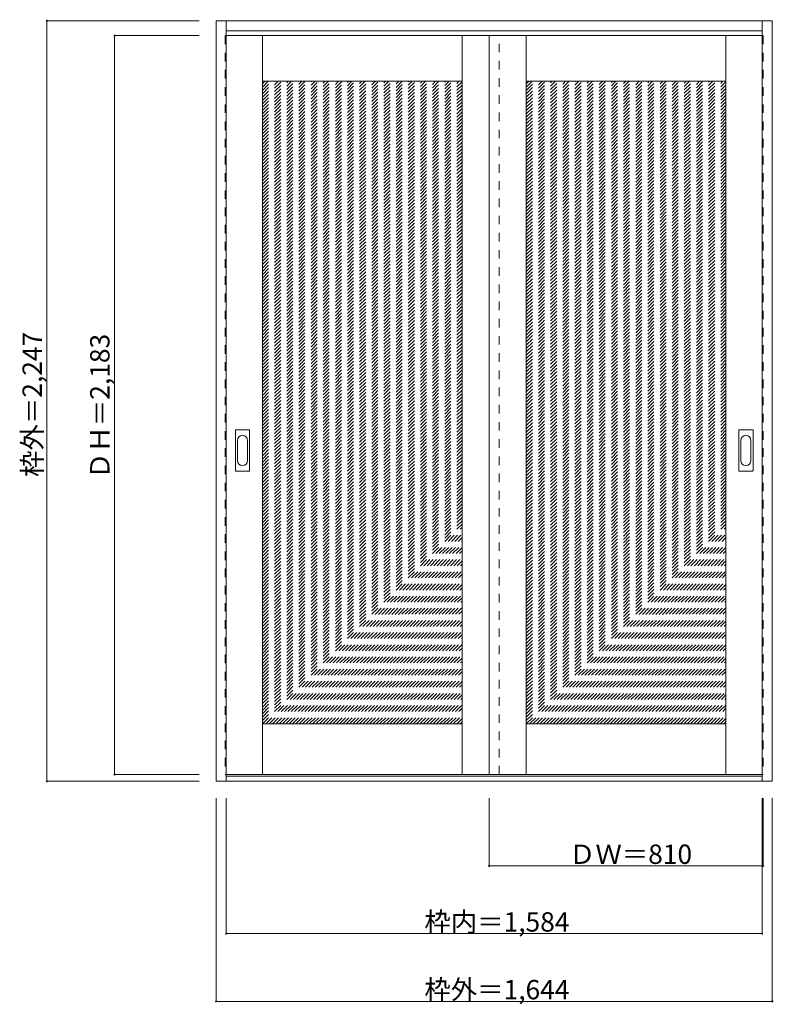
# Model space of a CAD drawing. Units: millimetres. Extents: x -1385 to 842, y -1721 to 1187.
import ezdxf

# ---------------------------------------------------------------- set-up
doc = ezdxf.new("R2010")
doc.units = ezdxf.units.MM
doc.header["$LTSCALE"] = 30
doc.linetypes.add('JWW_DASHED1', pattern=[1.693333, 0.846667, -0.846667])
doc.layers.add('0-0', color=7, linetype='Continuous')
doc.layers.add('寸法', color=7, linetype='Continuous')

msp = doc.modelspace()

# ---------------------------------------------------------------- linework, layer by layer
at = {"layer": '0-0', "color": 92, "linetype": 'Continuous', "lineweight": 13}
for p, q in [((-804.9, -1062.6), (-804.9, 1184.4)), ((-804.9, 1184.4), (839.1, 1184.4)), ((-774.9, -1062.6), (-774.9, 1184.4)), ((809.1, -1042.1), (809.1, 1184.4)), ((839.1, -1062.6), (839.1, 1184.4)), ((-774.9, 1154.4), (809.1, 1154.4)), ((809.1, 1140.4), (-774.9, 1140.4)), ((-667.9, -1042.6), (-667.9, 1140.4)), ((-77.9, -1042.6), (-77.9, 1140.4)), ((2.1, -1042.6), (2.1, 1140.4)), ((112.1, -1042.6), (112.1, 1140.4)), ((702.1, -1042.6), (702.1, 1140.4)), ((-77.9, 1005.4), (-667.9, 1005.4)), ((702.1, 1005.4), (112.1, 1005.4)), ((-747.9, -144.6), (-747.9, -25.6)), ((-707.4, -24.1), (-746.4, -24.1)), ((-705.9, -144.6), (-705.9, -25.6)), ((740.1, -144.6), (740.1, -25.6)), ((780.6, -24.1), (741.6, -24.1)), ((782.1, -144.6), (782.1, -25.6)), ((-746.4, -146.1), (-707.4, -146.1)), ((741.6, -146.1), (780.6, -146.1)), ((-77.9, -892.6), (-667.9, -892.6)), ((702.1, -892.6), (112.1, -892.6)), ((-774.9, -1042.6), (809.1, -1042.6)), ((809.1, -1042.4), (809.1, -1042.1)), ((809.1, -1062.6), (809.1, -1042.4)), ((839.1, -1062.6), (-804.9, -1062.6)), ((809.1, -1047.6), (-774.9, -1047.6))]:
    msp.add_line(p, q, dxfattribs=at)
at = {"layer": '0-0', "color": 120, "linetype": 'JWW_DASHED1', "lineweight": 5}
for p, q in [((-777.9, 1140.4), (-777.9, -1042.6)), ((-774.9, 1140.4), (-777.9, 1140.4)), ((32.1, -1042.6), (32.1, 1140.4)), ((809.1, 1140.4), (812.1, 1140.4)), ((812.1, 1140.4), (812.1, -1042.6)), ((-667.9, 424.1), (-86.6, 1005.4)), ((-667.9, 434), (-96.5, 1005.4)), ((-667.9, 443.9), (-106.4, 1005.4)), ((-667.9, 453.8), (-116.3, 1005.4)), ((-667.9, 463.7), (-126.2, 1005.4)), ((-667.9, 473.6), (-136.1, 1005.4)), ((-667.9, 483.5), (-146, 1005.4)), ((-667.9, 493.4), (-155.9, 1005.4)), ((-667.9, 503.3), (-165.8, 1005.4)), ((-667.9, 513.2), (-175.7, 1005.4)), ((-667.9, 523.1), (-185.6, 1005.4)), ((-667.9, 533), (-195.5, 1005.4)), ((-667.9, 542.9), (-205.4, 1005.4)), ((-667.9, 552.8), (-215.3, 1005.4)), ((-667.9, 562.7), (-225.2, 1005.4)), ((-667.9, 572.6), (-235.1, 1005.4)), ((-667.9, 582.5), (-245, 1005.4)), ((-667.9, 592.4), (-254.9, 1005.4)), ((-667.9, 602.3), (-264.8, 1005.4)), ((-667.9, 612.2), (-274.7, 1005.4)), ((-667.9, 622.1), (-284.6, 1005.4)), ((-667.9, 632), (-294.5, 1005.4)), ((-667.9, 641.9), (-304.4, 1005.4)), ((-667.9, 651.8), (-314.3, 1005.4)), ((-667.9, 661.7), (-324.2, 1005.4)), ((-667.9, 671.6), (-334.1, 1005.4)), ((-667.9, 681.5), (-344, 1005.4)), ((-667.9, 691.4), (-353.9, 1005.4)), ((-667.9, 701.3), (-363.8, 1005.4)), ((-667.9, 711.2), (-373.7, 1005.4)), ((-667.9, 721.1), (-383.6, 1005.4)), ((-667.9, 731), (-393.5, 1005.4)), ((-667.9, 740.9), (-403.4, 1005.4)), ((-667.9, 750.8), (-413.3, 1005.4)), ((-667.9, 760.7), (-423.2, 1005.4)), ((-667.9, 770.6), (-433.1, 1005.4)), ((-667.9, 780.5), (-443, 1005.4)), ((-667.9, 790.4), (-452.9, 1005.4)), ((-667.9, 800.3), (-462.8, 1005.4)), ((-667.9, 810.2), (-472.7, 1005.4)), ((-667.9, 820.1), (-482.6, 1005.4)), ((-667.9, 830), (-492.5, 1005.4)), ((-667.9, 839.9), (-502.4, 1005.4)), ((-667.9, 849.8), (-512.3, 1005.4)), ((-667.9, 859.7), (-522.2, 1005.4)), ((-667.9, 869.6), (-532.1, 1005.4)), ((-667.9, 879.5), (-542, 1005.4)), ((-667.9, 889.4), (-551.9, 1005.4)), ((-667.9, 899.3), (-561.8, 1005.4)), ((-667.9, 909.2), (-571.7, 1005.4)), ((-667.9, 919.1), (-581.6, 1005.4)), ((-667.9, 929), (-591.5, 1005.4)), ((-667.9, 938.9), (-601.4, 1005.4)), ((-667.9, 948.8), (-611.3, 1005.4)), ((-667.9, 958.7), (-621.2, 1005.4)), ((-667.9, 968.6), (-631.1, 1005.4)), ((-667.9, 978.5), (-641, 1005.4)), ((-667.9, 988.3), (-650.9, 1005.4)), ((-667.9, 998.2), (-660.8, 1005.4)), ((-667.9, 414.2), (-77.9, 1004.2)), ((-667.9, 404.3), (-77.9, 994.3)), ((112.1, 424.1), (693.4, 1005.4)), ((112.1, 434), (683.5, 1005.4)), ((112.1, 443.9), (673.6, 1005.4)), ((112.1, 453.8), (663.7, 1005.4)), ((112.1, 463.7), (653.8, 1005.4)), ((112.1, 473.6), (643.9, 1005.4)), ((112.1, 483.5), (634, 1005.4)), ((112.1, 493.4), (624.1, 1005.4)), ((112.1, 503.3), (614.2, 1005.4)), ((112.1, 513.2), (604.3, 1005.4)), ((112.1, 523.1), (594.4, 1005.4)), ((112.1, 533), (584.5, 1005.4)), ((112.1, 542.9), (574.6, 1005.4)), ((112.1, 552.8), (564.7, 1005.4)), ((112.1, 562.7), (554.8, 1005.4)), ((112.1, 572.6), (544.9, 1005.4)), ((112.1, 582.5), (535, 1005.4)), ((112.1, 592.4), (525.1, 1005.4)), ((112.1, 602.3), (515.2, 1005.4)), ((112.1, 612.2), (505.3, 1005.4)), ((112.1, 622.1), (495.4, 1005.4)), ((112.1, 632), (485.5, 1005.4)), ((112.1, 641.9), (475.6, 1005.4)), ((112.1, 651.8), (465.7, 1005.4)), ((112.1, 661.7), (455.8, 1005.4)), ((112.1, 671.6), (445.9, 1005.4)), ((112.1, 681.5), (436, 1005.4)), ((112.1, 691.4), (426.1, 1005.4)), ((112.1, 701.3), (416.2, 1005.4)), ((112.1, 711.2), (406.3, 1005.4)), ((112.1, 721.1), (396.4, 1005.4)), ((112.1, 731), (386.5, 1005.4)), ((112.1, 740.9), (376.6, 1005.4)), ((112.1, 750.8), (366.7, 1005.4)), ((112.1, 760.7), (356.8, 1005.4)), ((112.1, 770.6), (346.9, 1005.4)), ((112.1, 780.5), (337, 1005.4)), ((112.1, 790.4), (327.1, 1005.4)), ((112.1, 800.3), (317.2, 1005.4)), ((112.1, 810.2), (307.3, 1005.4)), ((112.1, 820.1), (297.4, 1005.4)), ((112.1, 830), (287.5, 1005.4)), ((112.1, 839.9), (277.6, 1005.4)), ((112.1, 849.8), (267.7, 1005.4)), ((112.1, 859.7), (257.8, 1005.4)), ((112.1, 869.6), (247.9, 1005.4)), ((112.1, 879.5), (238, 1005.4)), ((112.1, 889.4), (228.1, 1005.4)), ((112.1, 899.3), (218.2, 1005.4)), ((112.1, 909.2), (208.3, 1005.4)), ((112.1, 919.1), (198.4, 1005.4)), ((112.1, 929), (188.5, 1005.4)), ((112.1, 938.9), (178.6, 1005.4)), ((112.1, 948.8), (168.7, 1005.4)), ((112.1, 958.7), (158.8, 1005.4)), ((112.1, 968.6), (148.9, 1005.4)), ((112.1, 978.5), (139, 1005.4)), ((112.1, 988.3), (129.1, 1005.4)), ((112.1, 998.2), (119.2, 1005.4)), ((112.1, 414.2), (702.1, 1004.2)), ((112.1, 404.3), (702.1, 994.3)), ((-667.9, 394.4), (-77.9, 984.4)), ((-667.9, 384.5), (-77.9, 974.5)), ((-667.9, 374.6), (-77.9, 964.6)), ((112.1, 394.4), (702.1, 984.4)), ((112.1, 384.5), (702.1, 974.5)), ((112.1, 374.6), (702.1, 964.6)), ((-667.9, 364.7), (-77.9, 954.7)), ((-667.9, 354.8), (-77.9, 944.8)), ((-667.9, 344.9), (-77.9, 934.9)), ((112.1, 364.7), (702.1, 954.7)), ((112.1, 354.8), (702.1, 944.8)), ((112.1, 344.9), (702.1, 934.9)), ((-667.9, 335), (-77.9, 925)), ((-667.9, 325.1), (-77.9, 915.1)), ((-667.9, 315.2), (-77.9, 905.2)), ((112.1, 335), (702.1, 925)), ((112.1, 325.1), (702.1, 915.1)), ((112.1, 315.2), (702.1, 905.2)), ((-667.9, 305.3), (-77.9, 895.3)), ((-667.9, 295.4), (-77.9, 885.4)), ((-667.9, 285.5), (-77.9, 875.5)), ((112.1, 305.3), (702.1, 895.3)), ((112.1, 295.4), (702.1, 885.4)), ((112.1, 285.5), (702.1, 875.5)), ((-667.9, 275.6), (-77.9, 865.6)), ((-667.9, 265.7), (-77.9, 855.7)), ((-667.9, 255.8), (-77.9, 845.8)), ((112.1, 275.6), (702.1, 865.6)), ((112.1, 265.7), (702.1, 855.7)), ((112.1, 255.8), (702.1, 845.8)), ((-667.9, 245.9), (-77.9, 835.9)), ((-667.9, 236), (-77.9, 826)), ((-667.9, 226.1), (-77.9, 816.1)), ((112.1, 245.9), (702.1, 835.9)), ((112.1, 236), (702.1, 826)), ((112.1, 226.1), (702.1, 816.1)), ((-667.9, 216.2), (-77.9, 806.2)), ((-667.9, 206.3), (-77.9, 796.3)), ((-667.9, 196.4), (-77.9, 786.4)), ((112.1, 216.2), (702.1, 806.2)), ((112.1, 206.3), (702.1, 796.3)), ((112.1, 196.4), (702.1, 786.4)), ((-667.9, 186.5), (-77.9, 776.5)), ((-667.9, 176.6), (-77.9, 766.6)), ((-667.9, 166.7), (-77.9, 756.7)), ((112.1, 186.5), (702.1, 776.5)), ((112.1, 176.6), (702.1, 766.6)), ((112.1, 166.7), (702.1, 756.7)), ((-667.9, 156.8), (-77.9, 746.8)), ((-667.9, 146.9), (-77.9, 736.9)), ((112.1, 156.8), (702.1, 746.8)), ((112.1, 146.9), (702.1, 736.9)), ((-667.9, 137), (-77.9, 727)), ((-667.9, 127.1), (-77.9, 717.1)), ((-667.9, 117.2), (-77.9, 707.2)), ((112.1, 137), (702.1, 727)), ((112.1, 127.1), (702.1, 717.1)), ((112.1, 117.2), (702.1, 707.2)), ((-667.9, 107.3), (-77.9, 697.3)), ((-667.9, 97.4), (-77.9, 687.4)), ((-667.9, 87.5), (-77.9, 677.5)), ((112.1, 107.3), (702.1, 697.3)), ((112.1, 97.4), (702.1, 687.4)), ((112.1, 87.5), (702.1, 677.5)), ((-667.9, 77.6), (-77.9, 667.6)), ((-667.9, 67.7), (-77.9, 657.7)), ((-667.9, 57.8), (-77.9, 647.8)), ((112.1, 77.6), (702.1, 667.6)), ((112.1, 67.7), (702.1, 657.7)), ((112.1, 57.8), (702.1, 647.8)), ((-667.9, 47.9), (-77.9, 637.9)), ((-667.9, 38), (-77.9, 628)), ((-667.9, 28.1), (-77.9, 618.1)), ((112.1, 47.9), (702.1, 637.9)), ((112.1, 38), (702.1, 628)), ((112.1, 28.1), (702.1, 618.1)), ((-667.9, 18.2), (-77.9, 608.2)), ((-667.9, 8.3), (-77.9, 598.3)), ((-667.9, -1.6), (-77.9, 588.4)), ((112.1, 18.2), (702.1, 608.2)), ((112.1, 8.3), (702.1, 598.3)), ((112.1, -1.6), (702.1, 588.4)), ((-667.9, -11.5), (-77.9, 578.5)), ((-667.9, -21.4), (-77.9, 568.6)), ((-667.9, -31.3), (-77.9, 558.7)), ((112.1, -11.5), (702.1, 578.5)), ((112.1, -21.4), (702.1, 568.6)), ((112.1, -31.3), (702.1, 558.7)), ((-667.9, -41.2), (-77.9, 548.8)), ((-667.9, -51.1), (-77.9, 538.9)), ((-667.9, -61), (-77.9, 529)), ((112.1, -41.2), (702.1, 548.8)), ((112.1, -51.1), (702.1, 538.9)), ((112.1, -61), (702.1, 529)), ((-667.9, -70.9), (-77.9, 519.1)), ((-667.9, -80.8), (-77.9, 509.2)), ((-667.9, -90.7), (-77.9, 499.3)), ((112.1, -70.9), (702.1, 519.1)), ((112.1, -80.8), (702.1, 509.2)), ((112.1, -90.7), (702.1, 499.3)), ((-667.9, -100.6), (-77.9, 489.4)), ((-667.9, -110.5), (-77.9, 479.5)), ((-667.9, -120.4), (-77.9, 469.6)), ((112.1, -100.6), (702.1, 489.4)), ((112.1, -110.5), (702.1, 479.5)), ((112.1, -120.4), (702.1, 469.6)), ((-667.9, -130.3), (-77.9, 459.7)), ((-667.9, -140.2), (-77.9, 449.8)), ((-667.9, -150.1), (-77.9, 439.9)), ((112.1, -130.3), (702.1, 459.7)), ((112.1, -140.2), (702.1, 449.8)), ((112.1, -150.1), (702.1, 439.9)), ((-667.9, -160), (-77.9, 430)), ((-667.9, -169.9), (-77.9, 420.1)), ((-667.9, -179.8), (-77.9, 410.2)), ((112.1, -160), (702.1, 430)), ((112.1, -169.9), (702.1, 420.1)), ((112.1, -179.8), (702.1, 410.2)), ((-667.9, -189.7), (-77.9, 400.3)), ((-667.9, -199.6), (-77.9, 390.4)), ((-667.9, -209.5), (-77.9, 380.5)), ((112.1, -189.7), (702.1, 400.3)), ((112.1, -199.6), (702.1, 390.4)), ((112.1, -209.5), (702.1, 380.5)), ((-667.9, -219.4), (-77.9, 370.6)), ((-667.9, -229.3), (-77.9, 360.7)), ((-667.9, -239.2), (-77.9, 350.8)), ((112.1, -219.4), (702.1, 370.6)), ((112.1, -229.3), (702.1, 360.7)), ((112.1, -239.2), (702.1, 350.8)), ((-667.9, -249.1), (-77.9, 340.9)), ((-667.9, -259), (-77.9, 331)), ((-667.9, -268.9), (-77.9, 321.1)), ((112.1, -249.1), (702.1, 340.9)), ((112.1, -259), (702.1, 331)), ((112.1, -268.9), (702.1, 321.1)), ((-667.9, -278.8), (-77.9, 311.2)), ((-667.9, -288.7), (-77.9, 301.3)), ((-667.9, -298.6), (-77.9, 291.4)), ((112.1, -278.8), (702.1, 311.2)), ((112.1, -288.7), (702.1, 301.3)), ((112.1, -298.6), (702.1, 291.4)), ((-667.9, -308.5), (-77.9, 281.5)), ((-667.9, -318.4), (-77.9, 271.6)), ((112.1, -308.5), (702.1, 281.5)), ((112.1, -318.4), (702.1, 271.6)), ((-667.9, -328.3), (-77.9, 261.7)), ((-667.9, -338.2), (-77.9, 251.8)), ((-667.9, -348.1), (-77.9, 241.9)), ((112.1, -328.3), (702.1, 261.7)), ((112.1, -338.2), (702.1, 251.8)), ((112.1, -348.1), (702.1, 241.9)), ((-667.9, -358), (-77.9, 232)), ((-667.9, -367.9), (-77.9, 222.1)), ((-667.9, -377.8), (-77.9, 212.2)), ((112.1, -358), (702.1, 232)), ((112.1, -367.9), (702.1, 222.1)), ((112.1, -377.8), (702.1, 212.2)), ((-667.9, -387.7), (-77.9, 202.3)), ((-667.9, -397.6), (-77.9, 192.4)), ((-667.9, -407.5), (-77.9, 182.5)), ((112.1, -387.7), (702.1, 202.3)), ((112.1, -397.6), (702.1, 192.4)), ((112.1, -407.5), (702.1, 182.5)), ((-667.9, -417.4), (-77.9, 172.6)), ((-667.9, -427.3), (-77.9, 162.7)), ((-667.9, -437.2), (-77.9, 152.8)), ((112.1, -417.4), (702.1, 172.6)), ((112.1, -427.3), (702.1, 162.7)), ((112.1, -437.2), (702.1, 152.8)), ((-667.9, -447.1), (-77.9, 142.9)), ((-667.9, -457), (-77.9, 133)), ((-667.9, -466.9), (-77.9, 123.1)), ((112.1, -447.1), (702.1, 142.9)), ((112.1, -457), (702.1, 133)), ((112.1, -466.9), (702.1, 123.1)), ((-667.9, -476.8), (-77.9, 113.2)), ((-667.9, -486.7), (-77.9, 103.3)), ((-667.9, -496.6), (-77.9, 93.4)), ((112.1, -476.8), (702.1, 113.2)), ((112.1, -486.7), (702.1, 103.3)), ((112.1, -496.6), (702.1, 93.4)), ((-667.9, -506.5), (-77.9, 83.5)), ((-667.9, -516.4), (-77.9, 73.6)), ((-667.9, -526.3), (-77.9, 63.7)), ((112.1, -506.5), (702.1, 83.5)), ((112.1, -516.4), (702.1, 73.6)), ((112.1, -526.3), (702.1, 63.7)), ((-667.9, -536.2), (-77.9, 53.8)), ((-667.9, -546.1), (-77.9, 43.9)), ((-667.9, -556), (-77.9, 34)), ((112.1, -536.2), (702.1, 53.8)), ((112.1, -546.1), (702.1, 43.9)), ((112.1, -556), (702.1, 34)), ((-667.9, -565.9), (-77.9, 24.1)), ((-667.9, -575.8), (-77.9, 14.2)), ((-667.9, -585.7), (-77.9, 4.3)), ((112.1, -565.9), (702.1, 24.1)), ((112.1, -575.8), (702.1, 14.2)), ((112.1, -585.7), (702.1, 4.3)), ((-667.9, -595.6), (-77.9, -5.6)), ((-667.9, -605.5), (-77.9, -15.5)), ((-667.9, -615.4), (-77.9, -25.4)), ((112.1, -595.6), (702.1, -5.6)), ((112.1, -605.5), (702.1, -15.5)), ((112.1, -615.4), (702.1, -25.4)), ((-667.9, -625.3), (-77.9, -35.3)), ((-667.9, -635.2), (-77.9, -45.2)), ((-667.9, -645.1), (-77.9, -55.1)), ((112.1, -625.3), (702.1, -35.3)), ((112.1, -635.2), (702.1, -45.2)), ((112.1, -645.1), (702.1, -55.1)), ((-667.9, -655), (-77.9, -65)), ((-667.9, -664.9), (-77.9, -74.9)), ((-667.9, -674.8), (-77.9, -84.8)), ((112.1, -655), (702.1, -65)), ((112.1, -664.9), (702.1, -74.9)), ((112.1, -674.8), (702.1, -84.8)), ((-667.9, -684.7), (-77.9, -94.7)), ((-667.9, -694.6), (-77.9, -104.6)), ((-667.9, -704.5), (-77.9, -114.5)), ((112.1, -684.7), (702.1, -94.7)), ((112.1, -694.6), (702.1, -104.6)), ((112.1, -704.5), (702.1, -114.5)), ((-667.9, -714.4), (-77.9, -124.4)), ((-667.9, -724.3), (-77.9, -134.3)), ((-667.9, -734.2), (-77.9, -144.2)), ((112.1, -714.4), (702.1, -124.4)), ((112.1, -724.3), (702.1, -134.3)), ((112.1, -734.2), (702.1, -144.2)), ((-667.9, -744.1), (-77.9, -154.1)), ((-667.9, -754), (-77.9, -164)), ((-667.9, -763.9), (-77.9, -173.9)), ((112.1, -744.1), (702.1, -154.1)), ((112.1, -754), (702.1, -164)), ((112.1, -763.9), (702.1, -173.9)), ((-667.9, -773.8), (-77.9, -183.8)), ((-667.9, -783.7), (-77.9, -193.7)), ((-667.9, -793.6), (-77.9, -203.6)), ((112.1, -773.8), (702.1, -183.8)), ((112.1, -783.7), (702.1, -193.7)), ((112.1, -793.6), (702.1, -203.6)), ((-667.9, -803.5), (-77.9, -213.5)), ((-667.9, -813.4), (-77.9, -223.4)), ((112.1, -803.5), (702.1, -213.5)), ((112.1, -813.4), (702.1, -223.4)), ((-667.9, -823.3), (-77.9, -233.3)), ((-667.9, -833.2), (-77.9, -243.2)), ((-667.9, -843.1), (-77.9, -253.1)), ((112.1, -823.3), (702.1, -233.3)), ((112.1, -833.2), (702.1, -243.2)), ((112.1, -843.1), (702.1, -253.1)), ((-667.9, -853), (-77.9, -263)), ((-667.9, -862.9), (-77.9, -272.9)), ((-667.9, -872.8), (-77.9, -282.8)), ((112.1, -853), (702.1, -263)), ((112.1, -862.9), (702.1, -272.9)), ((112.1, -872.8), (702.1, -282.8)), ((-667.9, -882.7), (-77.9, -292.7)), ((-667.9, -892.6), (-77.9, -302.6)), ((-658.1, -892.6), (-77.9, -312.5)), ((112.1, -882.7), (702.1, -292.7)), ((112.1, -892.6), (702.1, -302.6)), ((121.9, -892.6), (702.1, -312.5)), ((-648.2, -892.6), (-77.9, -322.4)), ((-638.3, -892.6), (-77.9, -332.3)), ((-628.4, -892.6), (-77.9, -342.2)), ((131.8, -892.6), (702.1, -322.4)), ((141.7, -892.6), (702.1, -332.3)), ((151.6, -892.6), (702.1, -342.2)), ((-618.5, -892.6), (-77.9, -352.1)), ((-608.6, -892.6), (-77.9, -362)), ((-598.7, -892.6), (-77.9, -371.9)), ((161.5, -892.6), (702.1, -352.1)), ((171.4, -892.6), (702.1, -362)), ((181.3, -892.6), (702.1, -371.9)), ((-588.8, -892.6), (-77.9, -381.8)), ((-578.9, -892.6), (-77.9, -391.6)), ((-569, -892.6), (-77.9, -401.5)), ((191.2, -892.6), (702.1, -381.8)), ((201.1, -892.6), (702.1, -391.6)), ((211, -892.6), (702.1, -401.5)), ((-559.1, -892.6), (-77.9, -411.4)), ((-549.2, -892.6), (-77.9, -421.3)), ((-539.3, -892.6), (-77.9, -431.2)), ((220.9, -892.6), (702.1, -411.4)), ((230.8, -892.6), (702.1, -421.3)), ((240.7, -892.6), (702.1, -431.2)), ((-529.4, -892.6), (-77.9, -441.1)), ((-519.5, -892.6), (-77.9, -451)), ((-509.6, -892.6), (-77.9, -460.9)), ((250.6, -892.6), (702.1, -441.1)), ((260.5, -892.6), (702.1, -451)), ((270.4, -892.6), (702.1, -460.9)), ((-499.7, -892.6), (-77.9, -470.8)), ((-489.8, -892.6), (-77.9, -480.7)), ((-479.9, -892.6), (-77.9, -490.6)), ((280.3, -892.6), (702.1, -470.8)), ((290.2, -892.6), (702.1, -480.7)), ((300.1, -892.6), (702.1, -490.6)), ((-470, -892.6), (-77.9, -500.5)), ((-460.1, -892.6), (-77.9, -510.4)), ((-450.2, -892.6), (-77.9, -520.3)), ((310, -892.6), (702.1, -500.5)), ((319.9, -892.6), (702.1, -510.4)), ((329.8, -892.6), (702.1, -520.3)), ((-440.3, -892.6), (-77.9, -530.2)), ((-430.4, -892.6), (-77.9, -540.1)), ((-420.5, -892.6), (-77.9, -550)), ((339.7, -892.6), (702.1, -530.2)), ((349.6, -892.6), (702.1, -540.1)), ((359.5, -892.6), (702.1, -550)), ((-410.6, -892.6), (-77.9, -559.9)), ((-400.7, -892.6), (-77.9, -569.8)), ((-390.8, -892.6), (-77.9, -579.7)), ((369.4, -892.6), (702.1, -559.9)), ((379.3, -892.6), (702.1, -569.8)), ((389.2, -892.6), (702.1, -579.7)), ((-380.9, -892.6), (-77.9, -589.6)), ((-371, -892.6), (-77.9, -599.5)), ((-361.1, -892.6), (-77.9, -609.4)), ((399.1, -892.6), (702.1, -589.6)), ((409, -892.6), (702.1, -599.5)), ((418.9, -892.6), (702.1, -609.4)), ((-351.2, -892.6), (-77.9, -619.3)), ((-341.3, -892.6), (-77.9, -629.2)), ((-331.4, -892.6), (-77.9, -639.1)), ((428.8, -892.6), (702.1, -619.3)), ((438.7, -892.6), (702.1, -629.2)), ((448.6, -892.6), (702.1, -639.1)), ((-321.5, -892.6), (-77.9, -649)), ((-311.6, -892.6), (-77.9, -658.9)), ((-301.7, -892.6), (-77.9, -668.8)), ((458.5, -892.6), (702.1, -649)), ((468.4, -892.6), (702.1, -658.9)), ((478.3, -892.6), (702.1, -668.8)), ((-291.8, -892.6), (-77.9, -678.7)), ((-281.9, -892.6), (-77.9, -688.6)), ((488.2, -892.6), (702.1, -678.7)), ((498.1, -892.6), (702.1, -688.6)), ((-272, -892.6), (-77.9, -698.5)), ((-262.1, -892.6), (-77.9, -708.4)), ((-252.2, -892.6), (-77.9, -718.3)), ((508, -892.6), (702.1, -698.5)), ((517.9, -892.6), (702.1, -708.4)), ((527.8, -892.6), (702.1, -718.3)), ((-242.3, -892.6), (-77.9, -728.2)), ((-232.4, -892.6), (-77.9, -738.1)), ((-222.5, -892.6), (-77.9, -748)), ((537.7, -892.6), (702.1, -728.2)), ((547.6, -892.6), (702.1, -738.1)), ((557.5, -892.6), (702.1, -748)), ((-212.6, -892.6), (-77.9, -757.9)), ((-202.7, -892.6), (-77.9, -767.8)), ((-192.8, -892.6), (-77.9, -777.7)), ((567.4, -892.6), (702.1, -757.9)), ((577.3, -892.6), (702.1, -767.8)), ((587.2, -892.6), (702.1, -777.7)), ((-182.9, -892.6), (-77.9, -787.6)), ((-173, -892.6), (-77.9, -797.5)), ((-163.1, -892.6), (-77.9, -807.4)), ((597.1, -892.6), (702.1, -787.6)), ((607, -892.6), (702.1, -797.5)), ((616.9, -892.6), (702.1, -807.4)), ((-153.2, -892.6), (-77.9, -817.3)), ((-143.3, -892.6), (-77.9, -827.2)), ((-133.4, -892.6), (-77.9, -837.1)), ((626.8, -892.6), (702.1, -817.3)), ((636.7, -892.6), (702.1, -827.2)), ((646.6, -892.6), (702.1, -837.1)), ((-123.5, -892.6), (-77.9, -847)), ((-113.6, -892.6), (-77.9, -856.9)), ((-103.7, -892.6), (-77.9, -866.8)), ((656.5, -892.6), (702.1, -847)), ((666.4, -892.6), (702.1, -856.9)), ((676.3, -892.6), (702.1, -866.8)), ((-93.8, -892.6), (-77.9, -876.7)), ((-83.9, -892.6), (-77.9, -886.6)), ((686.2, -892.6), (702.1, -876.7)), ((696.1, -892.6), (702.1, -886.6)), ((-777.9, -1042.6), (-774.9, -1042.6)), ((812.1, -1042.6), (809.1, -1042.6))]:
    msp.add_line(p, q, dxfattribs=at)
at = {"layer": '0-0', "color": 7, "linetype": 'Continuous', "lineweight": 9}
for p, q in [((-741.9, -55.5), (-741.9, -114.7)), ((-711.9, -114.7), (-711.9, -55.5)), ((746.1, -55.5), (746.1, -114.7)), ((776.1, -114.7), (776.1, -55.5))]:
    msp.add_line(p, q, dxfattribs=at)
at = {"layer": '0-0', "color": 92, "linetype": 'Continuous', "lineweight": 13}
for centre, start, end in [((-746.4, -25.6), 90, 180), ((-707.4, -25.6), 0, 90), ((741.6, -25.6), 90, 180), ((780.6, -25.6), 0, 90), ((-746.4, -144.6), 180, 270), ((-707.4, -144.6), 270, 0), ((741.6, -144.6), 180, 270), ((780.6, -144.6), 270, 0)]:
    msp.add_arc(centre, 1.5, start, end, dxfattribs=at)
at = {"layer": '0-0', "color": 7, "linetype": 'Continuous', "lineweight": 9}
for centre, start, end in [((-726.9, -55.5), 0, 180), ((761.1, -55.5), 0, 180), ((-726.9, -114.7), 180, 0), ((761.1, -114.7), 180, 0)]:
    msp.add_arc(centre, 15, start, end, dxfattribs=at)
at = {"layer": '寸法', "color": 120, "linetype": 'Continuous', "lineweight": 5}
for p, q in [((-1304.9, 1184.4), (-1304.9, -1062.6)), ((-1304.9, 1184.4), (-854.9, 1184.4)), ((-1104.9, 1140.4), (-854.9, 1140.4)), ((-1104.9, 1140.4), (-1104.9, -1042.6)), ((-1104.9, -1042.6), (-854.9, -1042.6)), ((-1304.9, -1062.6), (-854.9, -1062.6)), ((-804.9, -1712.6), (-804.9, -1112.6)), ((-774.9, -1512.6), (-774.9, -1112.6)), ((2.1, -1312.6), (2.1, -1112.6)), ((809.1, -1512.6), (809.1, -1112.6)), ((812.1, -1312.6), (812.1, -1112.6)), ((839.1, -1712.6), (839.1, -1112.6)), ((2.1, -1312.6), (812.1, -1312.6)), ((-774.9, -1512.6), (809.1, -1512.6)), ((-804.9, -1712.6), (839.1, -1712.6))]:
    msp.add_line(p, q, dxfattribs=at)
at = {"layer": '寸法', "color": 7, "linetype": 'Continuous', "lineweight": 9, "const_width": 3}
for points in [[(-1303.4, 1184.4, 0.414214), (-1304.9, 1185.9, 0.414214), (-1306.4, 1184.4, 0.414214), (-1304.9, 1182.9, 0.414214)], [(-1103.4, 1140.4, 0.414214), (-1104.9, 1141.9, 0.414214), (-1106.4, 1140.4, 0.414214), (-1104.9, 1138.9, 0.414214)], [(-1103.4, -1042.6, 0.414214), (-1104.9, -1041.1, 0.414214), (-1106.4, -1042.6, 0.414214), (-1104.9, -1044.1, 0.414214)], [(-1303.4, -1062.6, 0.414214), (-1304.9, -1061.1, 0.414214), (-1306.4, -1062.6, 0.414214), (-1304.9, -1064.1, 0.414214)], [(3.6, -1312.6, 0.414214), (2.1, -1311.1, 0.414214), (0.6, -1312.6, 0.414214), (2.1, -1314.1, 0.414214)], [(813.6, -1312.6, 0.414214), (812.1, -1311.1, 0.414214), (810.6, -1312.6, 0.414214), (812.1, -1314.1, 0.414214)], [(-773.4, -1512.6, 0.414214), (-774.9, -1511.1, 0.414214), (-776.4, -1512.6, 0.414214), (-774.9, -1514.1, 0.414214)], [(810.6, -1512.6, 0.414214), (809.1, -1511.1, 0.414214), (807.6, -1512.6, 0.414214), (809.1, -1514.1, 0.414214)], [(-803.4, -1712.6, 0.414214), (-804.9, -1711.1, 0.414214), (-806.4, -1712.6, 0.414214), (-804.9, -1714.1, 0.414214)], [(840.6, -1712.6, 0.414214), (839.1, -1711.1, 0.414214), (837.6, -1712.6, 0.414214), (839.1, -1714.1, 0.414214)]]:
    msp.add_lwpolyline(points, format="xyb", close=True, dxfattribs=at)

# ---------------------------------------------------------------- texts
at = {"layer": '寸法', "color": 7, "linetype": 'Continuous', "lineweight": 70, "char_height": 57.15, "width": 412.5, "attachment_point": 7, "rotation": 90}
for s, insert in [('{\\fＭＳ ゴシック|b0|i0|c128|p49;枠外＝2,247}', (-1319.9, -163.3)), ('{\\fＭＳ ゴシック|b0|i0|c128|p49;ＤＨ＝2,183}', (-1119.9, -169.3))]:
    msp.add_mtext(s, dxfattribs=dict(at, insert=insert))
at = {"layer": '寸法', "color": 7, "linetype": 'Continuous', "lineweight": 211, "char_height": 57.15, "attachment_point": 7}
for s, insert, width in [('{\\fＭＳ ゴシック|b0|i0|c128|p49;ＤＷ＝810}', (238.4, -1306.6), 337.5), ('{\\fＭＳ ゴシック|b0|i0|c128|p49;枠内＝1,584}', (-189.1, -1506.6), 412.5), ('{\\fＭＳ ゴシック|b0|i0|c128|p49;枠外＝1,644}', (-189.1, -1706.6), 412.5)]:
    msp.add_mtext(s, dxfattribs=dict(at, insert=insert, width=width))

doc.saveas('drawing.dxf')
